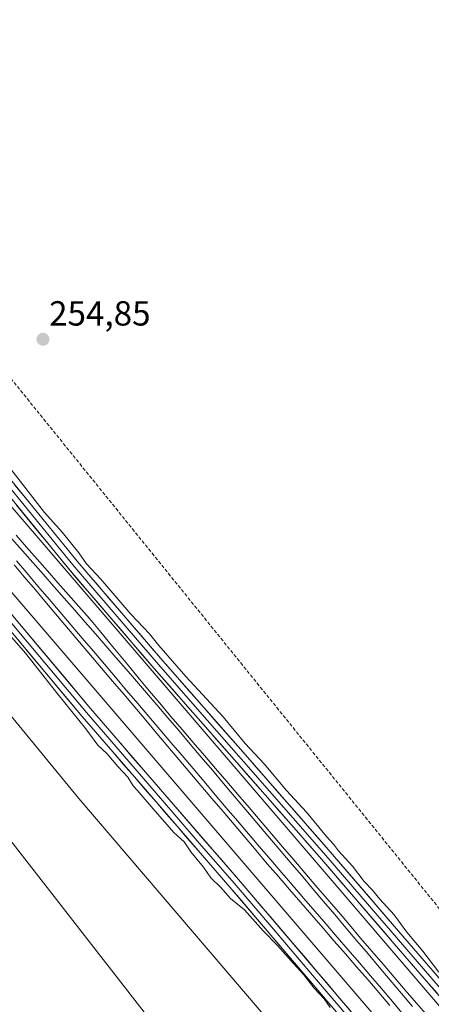
# Model space of a CAD drawing. Units: metres. Extents: x 622518 to 626035, y 4646218 to 4648591.
# Drawn here: x 625683 to 625801, y 4647190 to 4647473 of the extents above; entities that cross this region are included whole.
import ezdxf
from ezdxf.enums import TextEntityAlignment as Align

# ---------------------------------------------------------------- set-up
doc = ezdxf.new("R2010")
doc.units = ezdxf.units.M
doc.header["$MEASUREMENT"] = 0
doc.linetypes.add('TRAZOSX2', pattern=[1.5, 1, -0.5])
for name, color, linetype, lineweight in [('Carátula', 7, 'Continuous', 5), ('Conducción de hidrocarburos lineal', 6, 'TRAZOSX2', 0), ('Cultivos herbáceos CxS', 92, 'Continuous', 0), ('Cultivos leñosos CxS', 92, 'Continuous', 0), ('Curva de nivel normal', 36, 'Continuous', 0), ('Ferrocarril', 144, 'Continuous', 13), ('Layer 0', 7, 'Continuous', 0), ('Núcleo urbano CxS', 19, 'Continuous', 0), ('Pastizal CxS', 92, 'Continuous', 0), ('Punto de cota en terreno', 7, 'Continuous', 0), ('Rótulo de punto de cota en terreno', 19, 'Continuous', 0)]:
    doc.layers.add(name, color=color, linetype=linetype, lineweight=lineweight)
doc.styles.add('Arial', font='txt', dxfattribs={"height": 0.2})

# ---------------------------------------------------------------- blocks, each defined once
blk = doc.blocks.new('*U150')
at = {"layer": 'Cultivos herbáceos CxS', "color": 92, "linetype": 'Continuous', "lineweight": 0}
blk.add_polyline3d([(626024.01, 4646870.56, 253.81), (625700.22, 4647249.36, 253.7), (625526.53, 4647460.77, 255.46), (625526.65, 4647460.8, 255.47), (625529.37, 4647459.86, 255.51), (625534.4, 4647458.14, 255.43), (625540.16, 4647456.38, 255.92), (625541.79, 4647467.22, 257.18), (625542.54, 4647469.93, 256.76), (626023.32, 4646909.14, 254.44), (626024.01, 4646870.56, 253.81)], close=True, dxfattribs=at)
blk = doc.blocks.new('*U156')
at = {"layer": 'Cultivos herbáceos CxS', "color": 92, "linetype": 'Continuous', "lineweight": 0}
blk.add_polyline3d([(625526.53, 4647460.77, 255.46), (625700.22, 4647249.36, 253.7), (626024.01, 4646870.56, 253.81)], dxfattribs=at)
blk = doc.blocks.new('*U159')
at = {"layer": 'Cultivos leñosos CxS', "color": 92, "linetype": 'Continuous', "lineweight": 0}
blk.add_polyline3d([(625526.53, 4647460.77, 255.46), (625700.22, 4647249.36, 253.7), (626024.01, 4646870.56, 253.81)], dxfattribs=at)
blk = doc.blocks.new('*U161')
at = {"layer": 'Curva de nivel normal', "color": 36, "linetype": 'Continuous', "lineweight": 0}
blk.add_polyline3d([(625803.65, 4647199.44, 255), (625799.03, 4647205.49, 255), (625794.48, 4647210.94, 255), (625790.78, 4647215.9, 255), (625786.68, 4647220.38, 255), (625784.6, 4647223.03, 255), (625782.17, 4647225.54, 255), (625778.81, 4647229.93, 255), (625774.85, 4647234.3, 255), (625773.42, 4647236.2, 255), (625771.35, 4647238.46, 255), (625765.66, 4647245.44, 255), (625759.89, 4647251.67, 255), (625753.48, 4647259.26, 255), (625748.04, 4647265.15, 255), (625741.67, 4647272.78, 255), (625730.97, 4647284.41, 255), (625723.2, 4647293.31, 255), (625720.54, 4647296.66, 255), (625715.13, 4647302.24, 255), (625706.52, 4647312.3, 255), (625702.43, 4647316.75, 255), (625700.28, 4647319.89, 255), (625695.47, 4647325.8, 255), (625690.33, 4647331.48, 255), (625680.01, 4647344.79, 255)], dxfattribs=at)
blk = doc.blocks.new('*U163')
at = {"layer": 'Curva de nivel normal', "color": 36, "linetype": 'Continuous', "lineweight": 0}
blk.add_polyline3d([(625676.96, 4647300.08, 255), (625684.96, 4647291.07, 255), (625694.18, 4647279.3, 255), (625702.25, 4647269.36, 255), (625705.65, 4647264.69, 255), (625708.36, 4647262.18, 255), (625711.44, 4647258.48, 255), (625714.36, 4647255.47, 255), (625715.83, 4647252.94, 255), (625716.98, 4647251.76, 255), (625721.57, 4647246.35, 255), (625727.53, 4647239.56, 255), (625730.46, 4647236.9, 255), (625732.41, 4647234.03, 255), (625736.09, 4647229.57, 255), (625738.2, 4647226.57, 255), (625741.03, 4647223.81, 255), (625743.81, 4647220.59, 255), (625747.87, 4647217.32, 255), (625753.17, 4647211.28, 255), (625757.31, 4647207.09, 255), (625761.86, 4647201.9, 255), (625764.87, 4647198.66, 255), (625767.8, 4647194.84, 255), (625770.71, 4647191.82, 255), (625772.48, 4647189.26, 255)], dxfattribs=at)
blk = doc.blocks.new('5PATER')
at = {"layer": 'Carátula', "linetype": 'Continuous', "lineweight": 5}
h = blk.add_hatch(color=250, dxfattribs=at)
edge = h.paths.add_edge_path()
edge.add_ellipse((0, 0.01), major_axis=(-1.33, -1.34), ratio=0.999422, start_angle=0, end_angle=360)

msp = doc.modelspace()

# ---------------------------------------------------------------- linework, layer by layer
at = {"layer": 'Conducción de hidrocarburos lineal', "color": 6, "linetype": 'TRAZOSX2', "lineweight": 0}
msp.add_polyline3d([(625664.95, 4647645.81, 253.9), (625575.08, 4647500.67, 254.9), (625828.71, 4647186.88, 254.74), (626022.49, 4646955.98, 254.71)], dxfattribs=at)
at = {"layer": 'Cultivos herbáceos CxS', "color": 92, "linetype": 'Continuous', "lineweight": 0}
msp.add_polyline3d([(626022.87, 4646934.26, 254.75), (625547.12, 4647489.19, 256.93), (625548.65, 4647504.52, 256.06), (625548.65, 4647515.24, 256.03), (625552.54, 4647525.96, 255.48), (625561.31, 4647537.65, 255.77), (625594.41, 4647556.16, 254.51), (625676.21, 4647603.89, 253.23), (625765.65, 4647660.43, 252.41), (625872.15, 4647720.93, 251.58), (625919.22, 4647742.86, 252.96), (625987.38, 4647779.88, 252.21), (626007.68, 4647788.52, 252.11), (626022.87, 4646934.26, 254.75)], close=True, dxfattribs=at)
for points in [[(625547.12, 4647489.19, 256.93), (626022.87, 4646934.26, 254.75)], [(625542.54, 4647469.93, 256.76), (626023.32, 4646909.14, 254.44)]]:
    msp.add_polyline3d(points, dxfattribs=at)
at = {"layer": 'Cultivos leñosos CxS', "color": 92, "linetype": 'Continuous', "lineweight": 0}
msp.add_polyline3d([(626024.52, 4646841.62, 253.82), (625840.17, 4647058.24, 253.76), (625826.38, 4647051.67, 253.56), (625823.49, 4647058.92, 253.76), (625802.06, 4647081.33, 254.03), (625648.36, 4647278.62, 253.6), (625520.81, 4647416.96, 254.07), (625506.2, 4647440.34, 254.01), (625509.03, 4647456.21, 253.82), (625526.53, 4647460.77, 255.46), (625700.22, 4647249.36, 253.7), (626024.01, 4646870.56, 253.81), (626024.52, 4646841.62, 253.82)], close=True, dxfattribs=at)
msp.add_polyline3d([(625526.53, 4647460.77, 255.46), (625509.03, 4647456.21, 253.82), (625506.2, 4647440.34, 254.01), (625520.81, 4647416.96, 254.07), (625648.36, 4647278.62, 253.6), (625802.06, 4647081.33, 254.03), (625823.49, 4647058.92, 253.76), (625826.38, 4647051.67, 253.56)], dxfattribs=at)
at = {"layer": 'Ferrocarril', "color": 144, "linetype": 'Continuous', "lineweight": 13}
for points in [[(625681.02, 4647323.93, 256.68), (625684.03, 4647320.51, 256.58), (625687.03, 4647317.1, 256.65), (625690.04, 4647313.68, 256.63), (625693.05, 4647310.26, 256.57), (625696.06, 4647306.84, 256.61), (625699.06, 4647303.43, 256.45), (625702.07, 4647300.01, 256.52), (625705.01, 4647296.62, 256.52), (625707.95, 4647293.23, 256.55), (625710.89, 4647289.83, 256.56), (625713.83, 4647286.44, 256.48), (625716.76, 4647283.05, 256.61), (625719.7, 4647279.66, 256.44), (625722.64, 4647276.27, 256.41), (625725.84, 4647272.5, 256.44), (625729.03, 4647268.73, 256.43), (625732.22, 4647264.96, 256.48), (625735.42, 4647261.19, 256.4), (625738.61, 4647257.43, 256.43), (625741.8, 4647253.66, 256.48), (625745, 4647249.89, 256.46), (625748.19, 4647246.12, 256.47), (625751.38, 4647242.35, 256.5), (625754.58, 4647238.58, 256.39), (625757.77, 4647234.81, 256.46), (625760.97, 4647231.05, 256.46), (625764.16, 4647227.28, 256.46), (625767.35, 4647223.51, 256.53), (625770.55, 4647219.74, 256.51), (625773.74, 4647215.97, 256.45), (625776.93, 4647212.2, 256.48), (625780.13, 4647208.44, 256.47), (625783.32, 4647204.67, 256.37), (625786.51, 4647200.9, 256.35), (625789.71, 4647197.13, 256.26), (625792.9, 4647193.36, 256.36), (625796.1, 4647189.59, 256.37)], [(625682.36, 4647317.58, 256.75), (625685.31, 4647314.12, 256.71), (625688.49, 4647310.37, 256.58), (625691.68, 4647306.63, 256.71), (625694.86, 4647302.88, 256.65), (625698.04, 4647299.13, 256.64), (625701.23, 4647295.39, 256.72), (625704.41, 4647291.64, 256.62), (625707.59, 4647287.89, 256.72), (625710.78, 4647284.14, 256.69), (625713.96, 4647280.4, 256.58), (625717.14, 4647276.65, 256.62), (625720.33, 4647272.9, 256.65), (625723.51, 4647269.16, 256.67), (625726.7, 4647265.41, 256.7), (625729.88, 4647261.66, 256.64), (625733.06, 4647257.92, 256.65), (625736.25, 4647254.17, 256.67), (625739.43, 4647250.42, 256.54), (625742.61, 4647246.68, 256.58), (625745.8, 4647242.93, 256.62), (625748.98, 4647239.18, 256.55), (625752.16, 4647235.44, 256.56), (625755.35, 4647231.69, 256.6), (625758.53, 4647227.99, 256.65), (625761.72, 4647224.3, 256.61), (625764.9, 4647220.61, 256.49), (625768.09, 4647216.91, 256.49), (625771.27, 4647213.22, 256.58), (625774.46, 4647209.53, 256.44), (625777.64, 4647205.83, 256.41), (625780.83, 4647202.14, 256.49), (625784.01, 4647198.44, 256.48), (625787.2, 4647194.75, 256.41), (625790.32, 4647191.03, 256.4), (625793.44, 4647187.3, 256.32)]]:
    msp.add_polyline3d(points, dxfattribs=at)
at = {"layer": 'Layer 0', "linetype": 'Continuous', "lineweight": 0}
for points in [[(625568.15, 4647480.72), (625577, 4647470.01), (625595.01, 4647448.61), (625612.88, 4647427.02), (625627.77, 4647408.08), (625642.54, 4647389.09), (625659.21, 4647367.83), (625675.92, 4647346.63), (625699.8, 4647317.48), (625702.57, 4647314.25), (625724.35, 4647288.87), (625748.1, 4647261.83), (625771.84, 4647234.73), (625793.34, 4647209.78), (625814.85, 4647184.87), (625816.98, 4647182.42)], [(626022.83, 4646936.87), (626022.82, 4646936.88), (625981, 4646986.23), (625960.49, 4647010.42), (625939.97, 4647034.61), (625918.48, 4647059.89), (625896.9, 4647085.11), (625873.13, 4647112.69), (625849.28, 4647140.21), (625812.36, 4647182.71), (625790.84, 4647207.63), (625769.35, 4647232.56), (625745.62, 4647259.65), (625721.86, 4647286.71), (625702.71, 4647309.02), (625697.27, 4647315.36), (625673.35, 4647344.56), (625656.62, 4647365.79), (625639.94, 4647387.06), (625625.17, 4647406.04), (625610.31, 4647424.95), (625592.47, 4647446.49), (625574.47, 4647467.89), (625565.6, 4647478.61)], [(625823.29, 4647130.08), (625788.6, 4647171.11), (625766.13, 4647197.52), (625743.62, 4647223.89), (625722.41, 4647248.34), (625703.77, 4647269.94), (625701.24, 4647272.87), (625679.71, 4647298.54), (625658.22, 4647324.21), (625641.86, 4647343.64), (625625.46, 4647363.04), (625603.82, 4647388.41), (625582.09, 4647413.71), (625565.38, 4647433.02), (625548.59, 4647452.13), (625542.84, 4647457.76), (625536.35, 4647462.49), (625530.75, 4647465.56), (625524.79, 4647468.02), (625519.12, 4647469.96), (625513.34, 4647471.96), (625507.18, 4647474.17)], [(625571.3, 4647474.31), (625575.74, 4647468.95), (625584.74, 4647458.25), (625593.74, 4647447.55), (625602.66, 4647436.78), (625611.6, 4647425.99), (625619.04, 4647416.52), (625626.47, 4647407.06), (625633.86, 4647397.57), (625641.24, 4647388.08), (625649.58, 4647377.45), (625657.92, 4647366.81), (625674.64, 4647345.6), (625698.54, 4647316.42), (625713.53, 4647298.95), (625723.11, 4647287.79), (625734.99, 4647274.26), (625746.86, 4647260.74), (625770.6, 4647233.65), (625781.35, 4647221.17), (625792.09, 4647208.71), (625813.61, 4647183.79), (625820.21, 4647176.19)], [(625520.19, 4647473.07), (625525.95, 4647471.09), (625532.17, 4647468.53), (625538.11, 4647465.27), (625544.97, 4647460.28), (625550.98, 4647454.39), (625567.85, 4647435.18), (625584.58, 4647415.86), (625606.31, 4647390.55), (625627.97, 4647365.17), (625644.37, 4647345.76), (625660.74, 4647326.32), (625682.23, 4647300.65), (625703.63, 4647275.14), (625724.9, 4647250.49), (625746.12, 4647226.04), (625768.64, 4647199.66), (625791.11, 4647173.24), (625808.45, 4647152.72), (625825.8, 4647132.21), (625846.58, 4647107.91), (625867.4, 4647083.64), (625888.22, 4647059.05), (625909.06, 4647034.48)], [(625778.62, 4647185.39), (625767.39, 4647198.59), (625756.13, 4647211.78), (625744.87, 4647224.97), (625734.26, 4647237.19), (625723.66, 4647249.42), (625702.44, 4647274.01), (625680.97, 4647299.6)]]:
    msp.add_lwpolyline(points, dxfattribs=at)
for points in [[(625681.89, 4647339.34, 255.33), (625684.88, 4647335.7, 255.29), (625687.86, 4647332.06, 255.31), (625690.85, 4647328.41, 255.19), (625693.83, 4647324.77, 255.23), (625696.82, 4647321.12, 255.25), (625699.8, 4647317.48, 255.22), (625702.57, 4647314.25, 255.31), (625705.68, 4647310.62, 255.29), (625708.79, 4647307, 255.28), (625711.9, 4647303.37, 255.29), (625715.02, 4647299.75, 255.28), (625718.13, 4647296.12, 255.29), (625721.24, 4647292.5, 255.3), (625724.35, 4647288.87, 255.2), (625727.32, 4647285.49, 255.25), (625730.29, 4647282.11, 255.25), (625733.26, 4647278.73, 255.3), (625736.23, 4647275.35, 255.3), (625739.19, 4647271.97, 255.28), (625742.16, 4647268.59, 255.41), (625745.13, 4647265.21, 255.37), (625748.1, 4647261.83, 255.4), (625751.07, 4647258.44, 255.51), (625754.04, 4647255.06, 255.43), (625757, 4647251.67, 255.45), (625759.97, 4647248.28, 255.29), (625762.94, 4647244.89, 255.4), (625765.91, 4647241.51, 255.34), (625768.87, 4647238.12, 255.37), (625771.84, 4647234.73, 255.43), (625774.91, 4647231.17, 255.36), (625777.98, 4647227.6, 255.38), (625781.05, 4647224.04, 255.37), (625784.13, 4647220.47, 255.32), (625787.2, 4647216.91, 255.31), (625790.27, 4647213.34, 255.19), (625793.34, 4647209.78, 255.18), (625796.41, 4647206.22, 255.07), (625799.49, 4647202.66, 255.07), (625802.56, 4647199.1, 255.12)], [(625803.14, 4647193.39, 255.34), (625800.06, 4647196.95, 255.4), (625796.99, 4647200.51, 255.4), (625793.91, 4647204.07, 255.46), (625790.84, 4647207.63, 255.56), (625787.77, 4647211.19, 255.57), (625784.7, 4647214.75, 255.61), (625781.63, 4647218.31, 255.66), (625778.56, 4647221.88, 255.7), (625775.49, 4647225.44, 255.76), (625772.42, 4647229, 255.85), (625769.35, 4647232.56, 255.82), (625766.38, 4647235.95, 255.82), (625763.42, 4647239.33, 255.79), (625760.45, 4647242.72, 255.86), (625757.49, 4647246.11, 255.77), (625754.52, 4647249.49, 255.78), (625751.55, 4647252.88, 255.78), (625748.59, 4647256.26, 255.71), (625745.62, 4647259.65, 255.67), (625742.65, 4647263.03, 255.63), (625739.68, 4647266.42, 255.64), (625736.71, 4647269.8, 255.6), (625733.74, 4647273.18, 255.6), (625730.77, 4647276.56, 255.63), (625727.8, 4647279.95, 255.59), (625724.83, 4647283.33, 255.71), (625721.86, 4647286.71, 255.68), (625718.67, 4647290.43, 255.6), (625715.48, 4647294.15, 255.61), (625712.29, 4647297.87, 255.58), (625709.09, 4647301.58, 255.62), (625705.9, 4647305.3, 255.63), (625702.71, 4647309.02, 255.59), (625699.99, 4647312.19, 255.67), (625697.27, 4647315.36, 255.57), (625694.28, 4647319.01, 255.61), (625691.29, 4647322.66, 255.6), (625688.3, 4647326.31, 255.55), (625685.31, 4647329.96, 255.6), (625682.32, 4647333.61, 255.56)], [(625682.21, 4647324.95, 256.41), (625685.22, 4647321.53, 256.34), (625688.22, 4647318.12, 256.41), (625691.23, 4647314.7, 256.42), (625694.24, 4647311.28, 256.33), (625697.25, 4647307.86, 256.41), (625700.25, 4647304.45, 256.19), (625703.26, 4647301.03, 256.25), (625706.15, 4647297.55, 256.34), (625709.03, 4647294.07, 256.32), (625711.92, 4647290.59, 256.36), (625714.81, 4647287.12, 256.29), (625717.7, 4647283.64, 256.46), (625720.58, 4647280.16, 256.33), (625723.47, 4647276.68, 256.28), (625726.68, 4647272.93, 256.34), (625729.88, 4647269.19, 256.29), (625733.09, 4647265.44, 256.32), (625736.3, 4647261.7, 256.26), (625739.51, 4647257.95, 256.3), (625742.71, 4647254.2, 256.33), (625745.92, 4647250.46, 256.35), (625749.13, 4647246.71, 256.35), (625752.34, 4647242.97, 256.38), (625755.54, 4647239.22, 256.26), (625758.75, 4647235.47, 256.32), (625761.96, 4647231.73, 256.33), (625765.17, 4647227.98, 256.35), (625768.37, 4647224.24, 256.39), (625771.58, 4647220.49, 256.4), (625774.79, 4647216.75, 256.32), (625778, 4647213, 256.33), (625781.2, 4647209.25, 256.35), (625784.41, 4647205.51, 256.21), (625787.62, 4647201.76, 256.16), (625790.83, 4647198.02, 256.08), (625794.03, 4647194.27, 256.12), (625797.24, 4647190.52, 256.15), (625800.45, 4647186.78, 256.13)], [(625682.21, 4647324.95, 256.41), (625685.22, 4647321.53, 256.34), (625688.22, 4647318.12, 256.41), (625691.23, 4647314.7, 256.42), (625694.24, 4647311.28, 256.33), (625697.25, 4647307.86, 256.41), (625700.25, 4647304.45, 256.19), (625703.26, 4647301.03, 256.25), (625706.15, 4647297.55, 256.34), (625709.03, 4647294.07, 256.32), (625711.92, 4647290.59, 256.36), (625714.81, 4647287.12, 256.29), (625717.7, 4647283.64, 256.46), (625720.58, 4647280.16, 256.33), (625723.47, 4647276.68, 256.28), (625726.68, 4647272.93, 256.34), (625729.88, 4647269.19, 256.29), (625733.09, 4647265.44, 256.32), (625736.3, 4647261.7, 256.26), (625739.51, 4647257.95, 256.3), (625742.71, 4647254.2, 256.33), (625745.92, 4647250.46, 256.35), (625749.13, 4647246.71, 256.35), (625752.34, 4647242.97, 256.38), (625755.54, 4647239.22, 256.26), (625758.75, 4647235.47, 256.32), (625761.96, 4647231.73, 256.33), (625765.17, 4647227.98, 256.35), (625768.37, 4647224.24, 256.39), (625771.58, 4647220.49, 256.4), (625774.79, 4647216.75, 256.32), (625778, 4647213, 256.33), (625781.2, 4647209.25, 256.35), (625784.41, 4647205.51, 256.21), (625787.62, 4647201.76, 256.16), (625790.83, 4647198.02, 256.08), (625794.03, 4647194.27, 256.12), (625797.24, 4647190.52, 256.15), (625800.45, 4647186.78, 256.13)], [(625682.21, 4647324.95, 256.41), (625685.22, 4647321.53, 256.34), (625688.22, 4647318.12, 256.41), (625691.23, 4647314.7, 256.42), (625694.24, 4647311.28, 256.33), (625697.25, 4647307.86, 256.41), (625700.25, 4647304.45, 256.19), (625703.26, 4647301.03, 256.25), (625706.15, 4647297.55, 256.34), (625709.03, 4647294.07, 256.32), (625711.92, 4647290.59, 256.36), (625714.81, 4647287.12, 256.29), (625717.7, 4647283.64, 256.46), (625720.58, 4647280.16, 256.33), (625723.47, 4647276.68, 256.28), (625726.68, 4647272.93, 256.34), (625729.88, 4647269.19, 256.29), (625733.09, 4647265.44, 256.32), (625736.3, 4647261.7, 256.26), (625739.51, 4647257.95, 256.3), (625742.71, 4647254.2, 256.33), (625745.92, 4647250.46, 256.35), (625749.13, 4647246.71, 256.35), (625752.34, 4647242.97, 256.38), (625755.54, 4647239.22, 256.26), (625758.75, 4647235.47, 256.32), (625761.96, 4647231.73, 256.33), (625765.17, 4647227.98, 256.35), (625768.37, 4647224.24, 256.39), (625771.58, 4647220.49, 256.4), (625774.79, 4647216.75, 256.32), (625778, 4647213, 256.33), (625781.2, 4647209.25, 256.35), (625784.41, 4647205.51, 256.21), (625787.62, 4647201.76, 256.16), (625790.83, 4647198.02, 256.08), (625794.03, 4647194.27, 256.12), (625797.24, 4647190.52, 256.15), (625800.45, 4647186.78, 256.13)], [(625789.58, 4647189.87, 256.24), (625786.46, 4647193.6, 256.35), (625783.25, 4647197.3, 256.33), (625780.04, 4647201, 256.33), (625776.82, 4647204.7, 256.3), (625773.61, 4647208.4, 256.32), (625770.4, 4647212.1, 256.37), (625767.19, 4647215.8, 256.33), (625763.97, 4647219.5, 256.32), (625760.76, 4647223.2, 256.46), (625757.55, 4647226.91, 256.49), (625754.34, 4647230.61, 256.47), (625751.17, 4647234.35, 256.48), (625748, 4647238.09, 256.45), (625744.83, 4647241.84, 256.49), (625741.66, 4647245.58, 256.48), (625738.48, 4647249.32, 256.43), (625735.31, 4647253.07, 256.53), (625732.14, 4647256.81, 256.53), (625728.97, 4647260.56, 256.51), (625725.8, 4647264.3, 256.62), (625722.63, 4647268.04, 256.62), (625719.46, 4647271.79, 256.54), (625716.29, 4647275.53, 256.54), (625713.12, 4647279.28, 256.47), (625709.95, 4647283.02, 256.52), (625706.78, 4647286.76, 256.58), (625703.61, 4647290.51, 256.43), (625700.43, 4647294.25, 256.52), (625697.26, 4647297.99, 256.52), (625694.09, 4647301.74, 256.42), (625690.92, 4647305.48, 256.51), (625687.75, 4647309.23, 256.46), (625684.58, 4647312.97, 256.54), (625681.63, 4647316.43, 256.64)], [(625681.63, 4647316.43, 256.64), (625684.58, 4647312.97, 256.54), (625687.75, 4647309.23, 256.46), (625690.92, 4647305.48, 256.51), (625694.09, 4647301.74, 256.42), (625697.26, 4647297.99, 256.52), (625700.43, 4647294.25, 256.52), (625703.61, 4647290.51, 256.43), (625706.78, 4647286.76, 256.58), (625709.95, 4647283.02, 256.52), (625713.12, 4647279.28, 256.47), (625716.29, 4647275.53, 256.54), (625719.46, 4647271.79, 256.54), (625722.63, 4647268.04, 256.62), (625725.8, 4647264.3, 256.62), (625728.97, 4647260.56, 256.51), (625732.14, 4647256.81, 256.53), (625735.31, 4647253.07, 256.53), (625738.48, 4647249.32, 256.43), (625741.66, 4647245.58, 256.48), (625744.83, 4647241.84, 256.49), (625748, 4647238.09, 256.45), (625751.17, 4647234.35, 256.48), (625754.34, 4647230.61, 256.47), (625757.55, 4647226.91, 256.49), (625760.76, 4647223.2, 256.46), (625763.97, 4647219.5, 256.32), (625767.19, 4647215.8, 256.33), (625770.4, 4647212.1, 256.37), (625773.61, 4647208.4, 256.32), (625776.82, 4647204.7, 256.3), (625780.04, 4647201, 256.33), (625783.25, 4647197.3, 256.33), (625786.46, 4647193.6, 256.35), (625789.58, 4647189.87, 256.24)], [(625681.63, 4647316.43, 256.64), (625684.58, 4647312.97, 256.54), (625687.75, 4647309.23, 256.46), (625690.92, 4647305.48, 256.51), (625694.09, 4647301.74, 256.42), (625697.26, 4647297.99, 256.52), (625700.43, 4647294.25, 256.52), (625703.61, 4647290.51, 256.43), (625706.78, 4647286.76, 256.57), (625709.95, 4647283.02, 256.52), (625713.12, 4647279.28, 256.47), (625716.29, 4647275.53, 256.54), (625719.46, 4647271.79, 256.54), (625722.63, 4647268.04, 256.62), (625725.8, 4647264.3, 256.62), (625728.97, 4647260.56, 256.51), (625732.14, 4647256.81, 256.53), (625735.31, 4647253.07, 256.53), (625738.48, 4647249.32, 256.43), (625741.66, 4647245.58, 256.48), (625744.83, 4647241.84, 256.49), (625748, 4647238.09, 256.45), (625751.17, 4647234.35, 256.48), (625754.34, 4647230.61, 256.47), (625757.55, 4647226.91, 256.49), (625760.76, 4647223.2, 256.46), (625763.97, 4647219.5, 256.32), (625767.19, 4647215.8, 256.33), (625770.4, 4647212.1, 256.37), (625773.61, 4647208.4, 256.32), (625776.82, 4647204.7, 256.3), (625780.04, 4647201, 256.33), (625783.25, 4647197.3, 256.33), (625786.46, 4647193.6, 256.35), (625789.58, 4647189.87, 256.24)], [(625682.23, 4647300.65, 255.28), (625685.29, 4647297.01, 255.19), (625688.34, 4647293.36, 255.36), (625691.4, 4647289.72, 255.39), (625694.46, 4647286.07, 255.35), (625697.52, 4647282.43, 255.55), (625700.57, 4647278.78, 255.63), (625703.63, 4647275.14, 255.66), (625706.67, 4647271.62, 255.77), (625709.71, 4647268.1, 255.88), (625712.75, 4647264.58, 255.94), (625715.78, 4647261.05, 255.97), (625718.82, 4647257.53, 255.97), (625721.86, 4647254.01, 256.11), (625724.9, 4647250.49, 256.05), (625727.93, 4647247, 256.06), (625730.96, 4647243.5, 256.09), (625733.99, 4647240.01, 256.05), (625737.03, 4647236.52, 256.09), (625740.06, 4647233.03, 256.15), (625743.09, 4647229.53, 256.03), (625746.12, 4647226.04, 256), (625749.34, 4647222.27, 255.82), (625752.55, 4647218.5, 255.87), (625755.77, 4647214.73, 255.7), (625758.99, 4647210.97, 255.52), (625762.21, 4647207.2, 255.57), (625765.42, 4647203.43, 255.48), (625768.64, 4647199.66, 255.51), (625771.85, 4647195.89, 255.45), (625775.06, 4647192.11, 255.32), (625778.27, 4647188.34, 255.3)], [(625772.55, 4647189.97, 254.51), (625769.34, 4647193.75, 254.69), (625766.13, 4647197.52, 254.99), (625762.91, 4647201.29, 254.85), (625759.7, 4647205.05, 254.91), (625756.48, 4647208.82, 254.9), (625753.27, 4647212.59, 255.07), (625750.05, 4647216.36, 255.11), (625746.84, 4647220.12, 255.01), (625743.62, 4647223.89, 255.53), (625740.59, 4647227.38, 255.51), (625737.56, 4647230.88, 255.48), (625734.53, 4647234.37, 255.35), (625731.5, 4647237.86, 255.58), (625728.47, 4647241.35, 255.39), (625725.44, 4647244.85, 255.53), (625722.41, 4647248.34, 255.68), (625719.3, 4647251.94, 255.29), (625716.2, 4647255.54, 255.19), (625713.09, 4647259.14, 255.47), (625709.98, 4647262.74, 255.44), (625706.88, 4647266.34, 255.47), (625703.77, 4647269.94, 255.04), (625701.24, 4647272.87, 255.36), (625698.16, 4647276.54, 255.22), (625695.09, 4647280.2, 255.26), (625692.01, 4647283.87, 255.14), (625688.94, 4647287.54, 254.95), (625685.86, 4647291.21, 255.02), (625682.79, 4647294.87, 255)]]:
    msp.add_polyline3d(points, dxfattribs=at)
at = {"layer": 'Núcleo urbano CxS', "color": 19, "linetype": 'Continuous', "lineweight": 0}
for points in [[(625547.12, 4647489.19, 256.93), (626022.87, 4646934.26, 254.75), (626023.32, 4646909.14, 254.44), (626023.32, 4646909.14, 254.44), (625542.54, 4647469.93, 256.76), (625501.94, 4647517.28, 256.98)], [(625547.12, 4647489.19, 256.93), (626022.87, 4646934.26, 254.75)], [(625542.54, 4647469.93, 256.76), (626023.32, 4646909.14, 254.44)]]:
    msp.add_polyline3d(points, dxfattribs=at)
at = {"layer": 'Pastizal CxS', "color": 92, "linetype": 'Continuous', "lineweight": 0}
for points in [[(625501.94, 4647517.28, 256.98), (625542.54, 4647469.93, 256.76), (625541.79, 4647467.22, 257.18), (625540.16, 4647456.38, 255.92), (625534.4, 4647458.14, 255.43), (625529.37, 4647459.86, 255.51), (625526.65, 4647460.8, 255.47), (625526.53, 4647460.77, 255.46), (625509.03, 4647456.21, 253.82), (625506.2, 4647440.34, 254.01), (625520.81, 4647416.96, 254.07), (625648.36, 4647278.62, 253.6), (625802.06, 4647081.33, 254.03), (625823.49, 4647058.92, 253.76), (625826.38, 4647051.67, 253.56), (625827.38, 4647049.18, 253.53), (625826.37, 4647040.88, 253.53)], [(625526.53, 4647460.77, 255.46), (625509.03, 4647456.21, 253.82), (625506.2, 4647440.34, 254.01), (625520.81, 4647416.96, 254.07), (625648.36, 4647278.62, 253.6), (625802.06, 4647081.33, 254.03), (625823.49, 4647058.92, 253.76), (625826.38, 4647051.67, 253.56)]]:
    msp.add_polyline3d(points, dxfattribs=at)

# ---------------------------------------------------------------- block references
at = {"layer": 'Cultivos herbáceos CxS', "color": 92, "linetype": 'Continuous', "lineweight": 0}
for name in ['*U150', '*U156']:
    msp.add_blockref(name, (0, 0), dxfattribs=at)
at = {"layer": 'Cultivos leñosos CxS', "color": 92, "linetype": 'Continuous', "lineweight": 0}
msp.add_blockref('*U159', (0, 0), dxfattribs=at)
at = {"layer": 'Curva de nivel normal', "color": 36, "linetype": 'Continuous', "lineweight": 0}
for name in ['*U161', '*U163']:
    msp.add_blockref(name, (0, 0), dxfattribs=at)
at = {"layer": 'Punto de cota en terreno', "linetype": 'Continuous', "lineweight": 0}
msp.add_blockref('5PATER', (625689.93, 4647381.23, 254.85), dxfattribs=at)

# ---------------------------------------------------------------- texts
at = {"layer": 'Rótulo de punto de cota en terreno', "color": 19, "linetype": 'Continuous', "lineweight": 0, "style": 'Arial'}
msp.add_text('254,85', height=7, dxfattribs=at).set_placement((625691.69, 4647382.99), align=Align.BOTTOM_LEFT)

doc.saveas('drawing.dxf')
